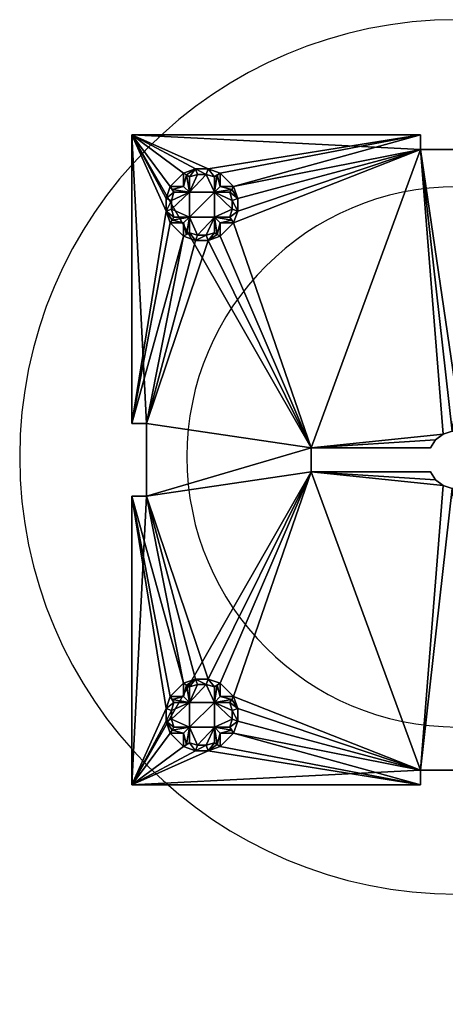
# Model space of a CAD drawing. Units: inches. Extents: x -60 to 559, y -460 to 60.
# Drawn here: x -60 to -2, y -75 to 60 of the extents above; entities that cross this region are included whole.
import ezdxf

# ---------------------------------------------------------------- set-up
doc = ezdxf.new("R2010")
doc.units = ezdxf.units.IN
doc.header["$MEASUREMENT"] = 0
doc.layers.add('Insert Point', color=41, linetype='Continuous', true_color=0xffdf7f)
doc.layers.add('Material Color - 90', color=7, linetype='Continuous', true_color=0xffffff)

# ---------------------------------------------------------------- blocks, each defined once
blk = doc.blocks.new('Layer_Insert_Point03')
at = {"color": 0}
blk.add_lwpolyline([(0, 37.07), (-1.91, 37.02), (-3.79, 36.88), (-5.64, 36.64), (-7.46, 36.31), (-9.26, 35.9), (-11.02, 35.4), (-12.74, 34.82), (-14.42, 34.15), (-16.06, 33.41), (-17.66, 32.59), (-19.21, 31.7), (-20.72, 30.73), (-22.17, 29.7), (-23.57, 28.6), (-24.92, 27.43), (-26.2, 26.2), (-27.43, 24.92), (-28.6, 23.57), (-29.7, 22.17), (-30.73, 20.72), (-31.7, 19.21), (-32.59, 17.66), (-33.41, 16.06), (-34.15, 14.42), (-34.82, 12.74), (-35.4, 11.02), (-35.9, 9.26), (-36.31, 7.46), (-36.64, 5.64), (-36.88, 3.79), (-37.02, 1.91), (-37.07, 0), (-37.02, -1.91), (-36.88, -3.79), (-36.64, -5.64), (-36.31, -7.46), (-35.9, -9.26), (-35.4, -11.02), (-34.82, -12.74), (-34.15, -14.42), (-33.41, -16.06), (-32.59, -17.66), (-31.7, -19.21), (-30.73, -20.72), (-29.7, -22.17), (-28.6, -23.57), (-27.43, -24.92), (-26.2, -26.2), (-24.92, -27.43), (-23.57, -28.6), (-22.17, -29.7), (-20.72, -30.73), (-19.21, -31.7), (-17.66, -32.59), (-16.06, -33.41), (-14.42, -34.15), (-12.74, -34.82), (-11.02, -35.4), (-9.26, -35.9), (-7.46, -36.31), (-5.64, -36.64), (-3.79, -36.88), (-1.91, -37.02), (0, -37.07)], dxfattribs=at)
blk = doc.blocks.new('Layer_Material_Color_-_9003')
at = {"color": 0}
mesh = blk.add_polyface(dxfattribs=at)
corners = [(-42.6, -5, 2.63), (-37.5, -30.67, 2.63), (-44.6, -5, 2.63), (-42.6, 5, 2.63), (-20, 1.65, 2.63), (-20, -1.65, 2.63), (-34.13, -30.08, 2.63), (-44.6, 5, 2.63), (-37.5, 30.67, 2.63), (-35.87, 30.08, 2.63), (-34.13, 30.08, 2.63), (-44.6, 44.6, 2.63), (-39.92, 34.13, 2.63), (-39.33, 32.5, 2.63), (-37.5, 32.5, 2.63), (-30.67, 32.5, 2.63), (-32.5, 30.67, 2.63), (-32.5, 32.5, 2.63), (-44.6, 5, 7.63), (-42.6, 5, 7.63), (-44.6, 44.6, 7.63), (-20, 1.65, 7.63), (-42.6, -5, 7.63), (-44.6, -5, 7.63), (-39.92, 34.13, -2.37), (-39.33, 32.5, -2.37), (-32.5, 32.5, -2.37), (-32.5, 30.67, -2.37), (-37.5, 30.67, -2.37), (-35.87, 30.08, -2.37), (-34.13, 30.08, -2.37), (-37.5, 32.5, -2.37), (-35.59, 30.83, -7.63), (-36.71, 31.15, -7.63), (-36.71, 33.29, -7.63), (-34.41, 30.83, -7.63), (-33.29, 33.29, -7.63), (-33.29, 31.15, -7.63), (-39.09, 32.91, -5.77), (-30.91, 32.91, -5.77), (-31.15, 33.29, -7.63), (-32.91, 30.91, -5.77), (-37.09, 30.91, -5.77), (-38.85, 33.29, -7.63)]
mesh.append_faces([[corners[k] for k in face] for face in [(25, 24, 38), (27, 30, 41), (28, 42, 33)]], dxfattribs={"color": 0})
mesh.append_faces([[corners[k] for k in face] for face in [(8, 13, 14), (15, 16, 17), (0, 23, 22), (3, 22, 19), (19, 7, 3), (11, 18, 20), (13, 24, 25), (27, 17, 16), (9, 28, 29), (29, 10, 9), (16, 30, 27), (8, 31, 28), (14, 25, 31), (35, 36, 37), (39, 36, 40), (36, 41, 37), (35, 29, 32), (29, 33, 32), (42, 34, 33), (34, 38, 43)]], dxfattribs={"vtx0": -1, "color": 0})
mesh.append_faces([[corners[k] for k in face] for face in [(0, 1, 2), (3, 4, 0), (7, 8, 3), (11, 12, 7)]], dxfattribs={"vtx0": -1, "vtx1": -1, "color": 0})
mesh.append_faces([[corners[k] for k in face] for face in [(0, 5, 6), (7, 13, 8), (3, 10, 4), (20, 19, 21), (36, 32, 34)]], dxfattribs={"vtx0": -1, "vtx1": -1, "vtx2": -1, "color": 0})
mesh.append_faces([[corners[k] for k in face] for face in [(3, 8, 9), (3, 9, 10), (7, 12, 13), (39, 26, 36), (42, 31, 34)]], dxfattribs={"vtx0": -1, "vtx2": -1, "color": 0})
mesh.append_faces([[corners[k] for k in face] for face in [(18, 19, 20), (2, 23, 0), (0, 22, 3), (18, 7, 19), (7, 18, 11), (17, 26, 15), (26, 17, 27), (8, 28, 9), (30, 10, 29), (10, 30, 16), (14, 31, 8), (13, 25, 14), (35, 37, 30), (30, 29, 35)]], dxfattribs={"vtx1": -1, "color": 0})
mesh.append_faces([[corners[k] for k in face] for face in [(19, 22, 21), (35, 32, 36), (36, 26, 41), (34, 31, 38)]], dxfattribs={"vtx1": -1, "vtx2": -1, "color": 0})
mesh.append_faces([[corners[k] for k in face] for face in [(32, 33, 34), (26, 27, 41), (37, 41, 30), (29, 28, 33), (42, 28, 31), (31, 25, 38)]], dxfattribs={"vtx2": -1, "color": 0})
mesh = blk.add_polyface(dxfattribs=at)
corners = [(-44.6, 44.6, 2.63), (-34.13, 39.92, 2.63), (-35.87, 39.92, 2.63), (-37.5, 39.33, 2.63), (-30.67, 37.5, 2.63), (-32.5, 37.5, 2.63), (-32.5, 39.33, 2.63), (-37.5, 37.5, 2.63), (-39.33, 37.5, 2.63), (-39.92, 35.87, 2.63), (-39.92, 34.13, 2.63), (-39.92, 35.87, -2.37), (-39.33, 37.5, -2.37), (-39.92, 34.13, -2.37), (-39.33, 32.5, 2.63), (-37.5, 37.5, -2.37), (-37.5, 39.33, -2.37), (-34.13, 39.92, -2.37), (-32.5, 39.33, -2.37), (-35.87, 39.92, -2.37), (-32.5, 37.5, -2.37), (-30.67, 37.5, -2.37), (-39.17, 35.59, -7.63), (-36.71, 36.71, -7.63), (-39.17, 34.41, -7.63), (-36.71, 33.29, -7.63), (-38.85, 33.29, -7.63), (-38.85, 36.71, -7.63), (-36.71, 38.85, -7.63), (-35.59, 39.17, -7.63), (-34.41, 39.17, -7.63), (-33.29, 36.71, -7.63), (-33.29, 38.85, -7.63), (-30.83, 34.41, -7.63), (-33.29, 33.29, -7.63), (-39.09, 32.91, -5.77), (-39.09, 37.09, -5.77), (-37.09, 39.09, -5.77), (-32.91, 39.09, -5.77), (-30.91, 37.09, -5.77), (-31.15, 36.71, -7.63)]
mesh.append_faces([[corners[k] for k in face] for face in [(12, 36, 27), (16, 19, 37), (18, 38, 32)]], dxfattribs={"color": 0})
mesh.append_faces([[corners[k] for k in face] for face in [(12, 9, 8), (10, 11, 13), (8, 15, 12), (7, 16, 15), (18, 1, 6), (2, 17, 19), (3, 19, 16), (20, 6, 5), (24, 25, 26), (31, 30, 32), (13, 22, 24), (11, 27, 22), (36, 23, 27), (23, 37, 28), (30, 19, 17), (17, 32, 30), (38, 31, 32), (31, 39, 40)]], dxfattribs={"vtx0": -1, "color": 0})
mesh.append_faces([[corners[k] for k in face] for face in [(22, 23, 24)]], dxfattribs={"vtx0": -1, "vtx1": -1, "color": 0})
mesh.append_faces([[corners[k] for k in face] for face in [(3, 8, 0), (24, 23, 25), (23, 30, 31), (31, 33, 34), (34, 25, 31), (31, 25, 23)]], dxfattribs={"vtx0": -1, "vtx1": -1, "vtx2": -1, "color": 0})
mesh.append_faces([[corners[k] for k in face] for face in [(0, 1, 2), (0, 2, 3), (0, 9, 10), (23, 29, 30), (36, 15, 23), (38, 20, 31)]], dxfattribs={"vtx0": -1, "vtx2": -1, "color": 0})
mesh.append_faces([[corners[k] for k in face] for face in [(7, 8, 3), (11, 9, 12), (9, 11, 10), (10, 13, 14), (7, 15, 8), (3, 16, 7), (17, 1, 18), (1, 17, 2), (2, 19, 3), (18, 6, 20), (20, 5, 21), (28, 29, 23), (24, 26, 13), (11, 22, 13), (29, 28, 19), (29, 19, 30)]], dxfattribs={"vtx1": -1, "color": 0})
mesh.append_faces([[corners[k] for k in face] for face in [(8, 9, 0), (23, 15, 37), (31, 20, 39)]], dxfattribs={"vtx1": -1, "vtx2": -1, "color": 0})
mesh.append_faces([[corners[k] for k in face] for face in [(4, 5, 6), (22, 27, 23), (26, 35, 13), (11, 12, 27), (36, 12, 15), (15, 16, 37), (28, 37, 19), (17, 18, 32), (38, 18, 20)]], dxfattribs={"vtx2": -1, "color": 0})
mesh = blk.add_polyface(dxfattribs=at)
corners = [(-5, 44.6, 2.63), (-34.13, 39.92, 2.63), (-44.6, 44.6, 2.63), (-5, 42.6, 2.63), (-30.67, 37.5, 2.63), (-32.5, 39.33, 2.63), (5, 42.6, 2.63), (-0.65, 3.95, 2.63), (-1.89, 3.53, 2.63), (-20, 1.65, 2.63), (5, 44.6, 2.63), (30.67, 37.5, 2.63), (30.08, 35.87, 2.63), (30.08, 34.13, 2.63), (-34.13, 30.08, 2.63), (-32.5, 30.67, 2.63), (-30.67, 32.5, 2.63), (-30.08, 34.13, 2.63), (-30.08, 35.87, 2.63), (30.67, 32.5, 2.63), (20, 1.65, 2.63), (1.89, 3.53, 2.63), (0.65, 3.95, 2.63), (5, 44.6, 7.63), (5, 42.6, 7.63), (44.6, 44.6, 7.63), (-5, 42.6, 7.63), (0.65, 3.95, 7.63), (1.89, 3.53, 7.63), (20, 1.65, 7.63), (-5, 44.6, 7.63), (-44.6, 44.6, 7.63), (-20, 1.65, 7.63), (-1.89, 3.53, 7.63), (-0.65, 3.95, 7.63), (44.6, 44.6, 2.63), (-30.67, 37.5, -2.37), (-32.5, 37.5, 2.63), (-30.08, 34.13, -2.37), (-30.67, 32.5, -2.37), (-30.08, 35.87, -2.37), (-32.5, 32.5, -2.37), (-31.15, 36.71, -7.63), (-30.83, 35.59, -7.63), (-33.29, 36.71, -7.63), (-30.83, 34.41, -7.63), (-33.29, 33.29, -7.63), (-31.15, 33.29, -7.63), (-32.5, 37.5, -2.37), (-30.91, 37.09, -5.77), (-30.91, 32.91, -5.77)]
mesh.append_faces([[corners[k] for k in face] for face in [(36, 40, 49), (39, 50, 47)]], dxfattribs={"color": 0})
mesh.append_faces([[corners[k] for k in face] for face in [(0, 31, 30), (30, 3, 0), (26, 6, 3), (10, 24, 23), (23, 35, 10), (7, 27, 34), (36, 37, 4), (39, 17, 16), (18, 38, 40), (4, 40, 36), (16, 41, 39), (46, 45, 47), (43, 38, 45), (38, 47, 45)]], dxfattribs={"vtx0": -1, "color": 0})
mesh.append_faces([[corners[k] for k in face] for face in [(0, 1, 2), (3, 4, 0), (6, 7, 3), (10, 11, 6), (26, 27, 24)]], dxfattribs={"vtx0": -1, "vtx1": -1, "color": 0})
mesh.append_faces([[corners[k] for k in face] for face in [(0, 4, 5), (3, 8, 9), (9, 15, 16), (9, 16, 3), (19, 20, 6), (6, 20, 21), (24, 28, 29), (26, 31, 32), (26, 32, 33)]], dxfattribs={"vtx0": -1, "vtx1": -1, "vtx2": -1, "color": 0})
mesh.append_faces([[corners[k] for k in face] for face in [(0, 5, 1), (3, 7, 8), (6, 12, 13), (9, 14, 15), (3, 16, 17), (3, 17, 18), (6, 21, 22), (24, 27, 28), (26, 34, 27), (44, 43, 45)]], dxfattribs={"vtx0": -1, "vtx2": -1, "color": 0})
mesh.append_faces([[corners[k] for k in face] for face in [(23, 24, 25), (30, 31, 26), (2, 31, 0), (26, 3, 30), (24, 6, 26), (6, 24, 10), (7, 34, 8), (22, 27, 7), (27, 22, 28), (38, 17, 39), (17, 38, 18), (18, 40, 4), (42, 43, 44), (43, 42, 40), (40, 38, 43)]], dxfattribs={"vtx1": -1, "color": 0})
mesh.append_faces([[corners[k] for k in face] for face in [(18, 4, 3), (22, 7, 6), (33, 34, 26)]], dxfattribs={"vtx1": -1, "vtx2": -1, "color": 0})
mesh.append_faces([[corners[k] for k in face] for face in [(48, 36, 49), (42, 49, 40), (38, 39, 47), (50, 39, 41)]], dxfattribs={"vtx2": -1, "color": 0})
mesh = blk.add_polyface(dxfattribs=at)
corners = [(-42.6, -5, 2.63), (-20, 1.65, 2.63), (-20, -1.65, 2.63), (-1.89, 3.53, 2.63), (-2.92, 2.73, 2.63), (-3.64, 1.65, 2.63), (3.64, 1.65, 2.63), (2.92, 2.73, 2.63), (20, 1.65, 2.63), (1.89, 3.53, 2.63), (-3.64, -1.65, 2.63), (-2.92, -2.73, 2.63), (-1.89, -3.53, 2.63), (-5, -42.6, 2.63), (-0.65, -3.95, 2.63), (0.65, -3.95, 2.63), (19.6, -24.6, 2.63), (19.9, -22.89, 2.63), (1.89, -3.53, 2.63), (20.77, -21.39, 2.63), (2.92, -2.73, 2.63), (20, -1.65, 2.63), (3.64, -1.65, 2.63), (22.1, -20.27, 2.63), (-5, -42.6, 7.63), (-1.89, -3.53, 7.63), (-20, -1.65, 7.63), (-2.92, -2.73, 7.63), (-3.64, -1.65, 7.63), (5, -42.6, 7.63), (20, -1.65, 7.63), (1.89, -3.53, 7.63), (2.92, -2.73, 7.63), (3.64, -1.65, 7.63), (20, 1.65, 7.63), (1.89, 3.53, 7.63), (2.92, 2.73, 7.63), (3.64, 1.65, 7.63), (-1.89, 3.53, 7.63), (-20, 1.65, 7.63), (-2.92, 2.73, 7.63), (-3.64, 1.65, 7.63), (-42.6, -5, 7.63), (-0.65, 3.95, 7.63), (0.65, 3.95, 2.63), (0.65, -3.95, 7.63), (-0.65, -3.95, 7.63)]
mesh.append_faces([[corners[k] for k in face] for face in [(1, 4, 5), (21, 20, 22), (26, 27, 28), (32, 30, 33), (34, 36, 37), (40, 39, 41), (10, 26, 28), (2, 39, 26), (1, 41, 39), (40, 5, 4), (38, 4, 3), (3, 43, 38), (35, 44, 9), (9, 36, 35), (7, 37, 36), (34, 6, 8), (8, 30, 34), (21, 33, 30), (22, 32, 33), (31, 20, 18), (18, 45, 31), (15, 46, 45), (14, 25, 46), (27, 12, 11), (28, 11, 10)]], dxfattribs={"vtx0": -1, "color": 0})
mesh.append_faces([[corners[k] for k in face] for face in [(17, 18, 19), (31, 30, 32), (38, 39, 40), (39, 42, 26)]], dxfattribs={"vtx0": -1, "vtx1": -1, "color": 0})
mesh.append_faces([[corners[k] for k in face] for face in [(2, 12, 13), (19, 20, 21), (24, 25, 26), (29, 30, 31)]], dxfattribs={"vtx0": -1, "vtx1": -1, "vtx2": -1, "color": 0})
mesh.append_faces([[corners[k] for k in face] for face in [(0, 1, 2), (1, 3, 4), (8, 7, 9), (2, 11, 12), (17, 15, 18), (19, 18, 20), (21, 23, 19), (26, 25, 27), (34, 35, 36)]], dxfattribs={"vtx0": -1, "vtx2": -1, "color": 0})
mesh.append_faces([[corners[k] for k in face] for face in [(6, 7, 8), (10, 11, 2), (2, 26, 10), (1, 39, 2), (5, 41, 1), (41, 5, 40), (40, 4, 38), (7, 36, 9), (6, 37, 7), (37, 6, 34), (21, 30, 8), (22, 33, 21), (20, 32, 22), (32, 20, 31), (15, 45, 18), (14, 46, 15), (12, 25, 14), (25, 12, 27), (27, 11, 28)]], dxfattribs={"vtx1": -1, "color": 0})
mesh.append_faces([[corners[k] for k in face] for face in [(14, 15, 16)]], dxfattribs={"vtx1": -1, "vtx2": -1, "color": 0})
mesh = blk.add_polyface(dxfattribs=at)
corners = [(-44.6, -5, 2.63), (-39.92, -34.13, 2.63), (-44.6, -44.6, 2.63), (-37.5, -30.67, 2.63), (-39.33, -32.5, 2.63), (-32.5, -30.67, 2.63), (-30.67, -32.5, 2.63), (-32.5, -32.5, 2.63), (-34.13, -30.08, 2.63), (-35.87, -30.08, 2.63), (-42.6, -5, 2.63), (-37.5, -32.5, 2.63), (-20, -1.65, 7.63), (-42.6, -5, 7.63), (-44.6, -44.6, 7.63), (-44.6, -5, 7.63), (-39.92, -34.13, -2.37), (-39.33, -32.5, -2.37), (-39.92, -35.87, 2.63), (-37.5, -32.5, -2.37), (-37.5, -30.67, -2.37), (-32.5, -30.67, -2.37), (-34.13, -30.08, -2.37), (-35.87, -30.08, -2.37), (-32.5, -32.5, -2.37), (-30.67, -32.5, -2.37), (-35.59, -30.83, -7.63), (-34.41, -30.83, -7.63), (-36.71, -33.29, -7.63), (-33.29, -33.29, -7.63), (-36.71, -31.15, -7.63), (-33.29, -31.15, -7.63), (-39.17, -34.41, -7.63), (-39.17, -35.59, -7.63), (-38.85, -33.29, -7.63), (-36.71, -36.71, -7.63), (-31.15, -33.29, -7.63), (-30.83, -34.41, -7.63), (-30.83, -35.59, -7.63), (-39.09, -32.91, -5.77), (-37.09, -30.91, -5.77), (-32.91, -30.91, -5.77), (-30.91, -32.91, -5.77), (-30.08, -34.13, -2.37)]
mesh.append_faces([[corners[k] for k in face] for face in [(17, 39, 34), (20, 23, 40), (21, 41, 31)]], dxfattribs={"color": 0})
mesh.append_faces([[corners[k] for k in face] for face in [(5, 6, 7), (14, 0, 2), (17, 1, 4), (19, 4, 11), (11, 20, 19), (8, 21, 22), (9, 22, 23), (3, 23, 20), (5, 24, 21), (7, 25, 24), (26, 28, 30), (16, 34, 32), (39, 28, 34), (28, 40, 30), (23, 27, 26), (22, 31, 27), (41, 29, 31), (29, 42, 36)]], dxfattribs={"vtx0": -1, "color": 0})
mesh.append_faces([[corners[k] for k in face] for face in [(0, 1, 2), (32, 28, 33)]], dxfattribs={"vtx0": -1, "vtx1": -1, "color": 0})
mesh.append_faces([[corners[k] for k in face] for face in [(0, 3, 4), (12, 13, 14), (28, 27, 29), (28, 29, 35)]], dxfattribs={"vtx0": -1, "vtx1": -1, "vtx2": -1, "color": 0})
mesh.append_faces([[corners[k] for k in face] for face in [(0, 4, 1), (10, 9, 3), (29, 37, 38), (39, 19, 28), (41, 24, 29)]], dxfattribs={"vtx0": -1, "vtx2": -1, "color": 0})
mesh.append_faces([[corners[k] for k in face] for face in [(15, 0, 14), (16, 1, 17), (1, 16, 18), (17, 4, 19), (3, 20, 11), (5, 21, 8), (8, 22, 9), (9, 23, 3), (7, 24, 5), (6, 25, 7), (36, 37, 29), (26, 30, 23), (22, 27, 23), (37, 36, 43)]], dxfattribs={"vtx1": -1, "color": 0})
mesh.append_faces([[corners[k] for k in face] for face in [(8, 9, 10), (26, 27, 28), (28, 19, 40), (29, 24, 42)]], dxfattribs={"vtx1": -1, "vtx2": -1, "color": 0})
mesh.append_faces([[corners[k] for k in face] for face in [(3, 11, 4), (13, 15, 14), (27, 31, 29), (32, 34, 28), (16, 17, 34), (39, 17, 19), (19, 20, 40), (30, 40, 23), (22, 21, 31), (41, 21, 24), (24, 25, 42), (36, 42, 43)]], dxfattribs={"vtx2": -1, "color": 0})
mesh = blk.add_polyface(dxfattribs=at)
corners = [(-34.13, -30.08, 2.63), (-20, -1.65, 2.63), (-32.5, -30.67, 2.63), (-30.67, -32.5, 2.63), (5, -42.6, 2.63), (30.67, -37.5, 2.63), (5, -44.6, 2.63), (-5, -42.6, 2.63), (-0.65, -3.95, 2.63), (19.6, -24.6, 2.63), (19.9, -26.31, 2.63), (-5, -44.6, 2.63), (-30.67, -37.5, 2.63), (-30.08, -35.87, 2.63), (-30.08, -34.13, 2.63), (-44.6, -44.6, 2.63), (-34.13, -39.92, 2.63), (-32.5, -39.33, 2.63), (-1.89, -3.53, 2.63), (0.65, -3.95, 2.63), (19.9, -22.89, 2.63), (20.77, -27.81, 2.63), (22.1, -28.93, 2.63), (5, -42.6, 7.63), (-0.65, -3.95, 7.63), (-5, -42.6, 7.63), (-1.89, -3.53, 7.63), (5, -44.6, 7.63), (44.6, -44.6, 7.63), (-20, -1.65, 7.63), (-44.6, -44.6, 7.63), (-5, -44.6, 7.63), (1.89, -3.53, 7.63), (0.65, -3.95, 7.63), (-30.08, -35.87, -2.37), (-30.67, -37.5, -2.37), (-30.08, -34.13, -2.37), (-30.67, -32.5, -2.37), (-30.91, -32.91, -5.77), (-30.83, -34.41, -7.63), (-30.83, -35.59, -7.63), (-31.15, -36.71, -7.63), (20.77, -21.39, 2.63), (20.77, -21.39, 3.13), (19.9, -22.89, 3.13), (19.6, -24.6, 3.13), (19.9, -26.31, 3.13), (20.77, -27.81, 3.13), (21.42, -25.93, 3.13), (20.82, -25.93, 3.13), (21.39, -23.73, 3.13), (21.53, -24.02, 3.13), (21.44, -22.92, 3.13), (21.36, -23.13, 3.13), (21.34, -23.38, 3.13)]
mesh.append_faces([[corners[k] for k in face] for face in [(37, 36, 38)]], dxfattribs={"color": 0})
mesh.append_faces([[corners[k] for k in face] for face in [(25, 30, 31), (31, 15, 11), (6, 28, 27), (27, 4, 6), (23, 7, 4), (25, 11, 7), (35, 13, 12), (14, 34, 36), (3, 36, 37), (39, 34, 40), (20, 43, 44), (9, 44, 45), (45, 10, 9), (21, 46, 47)]], dxfattribs={"vtx0": -1, "color": 0})
mesh.append_faces([[corners[k] for k in face] for face in [(0, 1, 2), (4, 5, 6), (7, 8, 4), (11, 12, 7), (15, 16, 11), (9, 19, 20), (23, 24, 25), (48, 47, 49), (44, 50, 45), (43, 52, 44)]], dxfattribs={"vtx0": -1, "vtx1": -1, "color": 0})
mesh.append_faces([[corners[k] for k in face] for face in [(2, 1, 3), (4, 8, 9), (11, 17, 12), (4, 22, 5), (7, 3, 1), (29, 30, 25), (45, 51, 49)]], dxfattribs={"vtx0": -1, "vtx1": -1, "vtx2": -1, "color": 0})
mesh.append_faces([[corners[k] for k in face] for face in [(4, 9, 10), (7, 12, 13), (7, 13, 14), (11, 16, 17), (7, 18, 8), (4, 21, 22), (25, 24, 26), (23, 33, 24), (49, 47, 46), (49, 46, 45), (45, 50, 51), (44, 52, 53), (44, 53, 54)]], dxfattribs={"vtx0": -1, "vtx2": -1, "color": 0})
mesh.append_faces([[corners[k] for k in face] for face in [(27, 28, 23), (23, 4, 27), (25, 7, 23), (31, 11, 25), (34, 13, 35), (13, 34, 14), (14, 36, 3), (36, 34, 39), (42, 43, 20), (20, 44, 9), (46, 10, 45), (10, 46, 21)]], dxfattribs={"vtx1": -1, "color": 0})
mesh.append_faces([[corners[k] for k in face] for face in [(10, 21, 4), (14, 3, 7), (32, 33, 23), (54, 50, 44)]], dxfattribs={"vtx1": -1, "vtx2": -1, "color": 0})
mesh.append_faces([[corners[k] for k in face] for face in [(34, 35, 41)]], dxfattribs={"vtx2": -1, "color": 0})
mesh = blk.add_polyface(dxfattribs=at)
corners = [(-44.6, -44.6, 2.63), (-39.92, -34.13, 2.63), (-39.92, -35.87, 2.63), (-39.33, -37.5, 2.63), (-30.67, -37.5, 2.63), (-32.5, -39.33, 2.63), (-32.5, -37.5, 2.63), (-37.5, -37.5, 2.63), (-37.5, -39.33, 2.63), (-35.87, -39.92, 2.63), (-34.13, -39.92, 2.63), (-44.6, -44.6, 7.63), (-5, -44.6, 7.63), (-39.92, -34.13, -2.37), (-39.92, -35.87, -2.37), (-39.33, -37.5, -2.37), (-30.67, -37.5, -2.37), (-32.5, -37.5, -2.37), (-32.5, -39.33, -2.37), (-37.5, -39.33, -2.37), (-35.87, -39.92, -2.37), (-34.13, -39.92, -2.37), (-37.5, -37.5, -2.37), (-39.17, -35.59, -7.63), (-36.71, -33.29, -7.63), (-36.71, -36.71, -7.63), (-38.85, -36.71, -7.63), (-33.29, -33.29, -7.63), (-33.29, -36.71, -7.63), (-35.59, -39.17, -7.63), (-34.41, -39.17, -7.63), (-33.29, -38.85, -7.63), (-30.83, -35.59, -7.63), (-31.15, -36.71, -7.63), (-36.71, -38.85, -7.63), (-39.09, -37.09, -5.77), (-39.17, -34.41, -7.63), (-30.91, -37.09, -5.77), (-30.08, -35.87, -2.37), (-32.91, -39.09, -5.77), (-37.09, -39.09, -5.77)]
mesh.append_faces([[corners[k] for k in face] for face in [(15, 14, 35), (16, 37, 33), (18, 21, 39), (19, 40, 34)]], dxfattribs={"color": 0})
mesh.append_faces([[corners[k] for k in face] for face in [(4, 5, 6), (2, 13, 14), (14, 3, 2), (17, 4, 6), (6, 18, 17), (9, 19, 20), (10, 20, 21), (5, 21, 18), (8, 22, 19), (15, 7, 3), (23, 25, 26), (30, 28, 31), (28, 32, 33), (14, 36, 23), (38, 33, 32), (37, 28, 33), (28, 39, 31), (30, 20, 29), (20, 34, 29), (40, 25, 34), (25, 35, 26)]], dxfattribs={"vtx0": -1, "color": 0})
mesh.append_faces([[corners[k] for k in face] for face in [(29, 28, 30)]], dxfattribs={"vtx0": -1, "vtx1": -1, "color": 0})
mesh.append_faces([[corners[k] for k in face] for face in [(3, 8, 0), (23, 24, 25), (25, 27, 28), (25, 28, 29), (27, 32, 28)]], dxfattribs={"vtx0": -1, "vtx1": -1, "vtx2": -1, "color": 0})
mesh.append_faces([[corners[k] for k in face] for face in [(0, 1, 2), (0, 2, 3), (0, 9, 10), (37, 17, 28), (40, 22, 25)]], dxfattribs={"vtx0": -1, "vtx2": -1, "color": 0})
mesh.append_faces([[corners[k] for k in face] for face in [(7, 8, 3), (11, 0, 12), (15, 3, 14), (16, 4, 17), (5, 18, 6), (8, 19, 9), (9, 20, 10), (10, 21, 5), (7, 22, 8), (22, 7, 15), (23, 26, 14), (13, 36, 14), (30, 31, 21), (21, 20, 30)]], dxfattribs={"vtx1": -1, "color": 0})
mesh.append_faces([[corners[k] for k in face] for face in [(8, 9, 0), (28, 17, 39), (25, 22, 35)]], dxfattribs={"vtx1": -1, "vtx2": -1, "color": 0})
mesh.append_faces([[corners[k] for k in face] for face in [(29, 34, 25), (26, 35, 14), (37, 16, 17), (17, 18, 39), (31, 39, 21), (20, 19, 34), (40, 19, 22), (22, 15, 35)]], dxfattribs={"vtx2": -1, "color": 0})

msp = doc.modelspace()

# ---------------------------------------------------------------- linework, layer by layer
at = {"layer": 'Insert Point'}
msp.add_polyline3d([(0, 60, 0), (-3.08, 59.92, 0), (-6.13, 59.69, 0), (-9.13, 59.31, 0), (-12.08, 58.78, 0), (-14.98, 58.11, 0), (-17.83, 57.3, 0), (-20.62, 56.36, 0), (-23.34, 55.28, 0), (-26, 54.08, 0), (-28.59, 52.75, 0), (-31.1, 51.31, 0), (-33.53, 49.75, 0), (-35.89, 48.07, 0), (-38.15, 46.29, 0), (-40.33, 44.4, 0), (-42.42, 42.42, 0), (-44.4, 40.33, 0), (-46.29, 38.15, 0), (-48.07, 35.89, 0), (-49.75, 33.53, 0), (-51.31, 31.1, 0), (-52.75, 28.59, 0), (-54.08, 26, 0), (-55.28, 23.34, 0), (-56.36, 20.62, 0), (-57.3, 17.83, 0), (-58.11, 14.98, 0), (-58.78, 12.08, 0), (-59.31, 9.13, 0), (-59.69, 6.13, 0), (-59.92, 3.08, 0), (-60, 0, 0), (-59.92, -3.08, 0), (-59.69, -6.13, 0), (-59.31, -9.13, 0), (-58.78, -12.08, 0), (-58.11, -14.98, 0), (-57.3, -17.83, 0), (-56.36, -20.62, 0), (-55.28, -23.34, 0), (-54.08, -26, 0), (-52.75, -28.59, 0), (-51.31, -31.1, 0), (-49.75, -33.53, 0), (-48.07, -35.89, 0), (-46.29, -38.15, 0), (-44.4, -40.33, 0), (-42.42, -42.42, 0), (-40.33, -44.4, 0), (-38.15, -46.29, 0), (-35.89, -48.07, 0), (-33.53, -49.75, 0), (-31.1, -51.31, 0), (-28.59, -52.75, 0), (-26, -54.08, 0), (-23.34, -55.28, 0), (-20.62, -56.36, 0), (-17.83, -57.3, 0), (-14.98, -58.11, 0), (-12.08, -58.78, 0), (-9.13, -59.31, 0), (-6.13, -59.69, 0), (-3.08, -59.92, 0), (0, -60, 0)], dxfattribs=at)

# ---------------------------------------------------------------- block references
msp.add_blockref('Layer_Insert_Point03', (0, 0), dxfattribs=at)
at = {"layer": 'Material Color - 90'}
msp.add_blockref('Layer_Material_Color_-_9003', (0, -0.4, 35.37), dxfattribs=at)

# ---------------------------------------------------------------- meshes
mesh = msp.add_polyface(dxfattribs=at)
corners = [(-0.29, -35.23, 29.5), (41.52, -76.72, 29.5), (41.54, -166.46, 29.5), (50.5, -157.5, 29.5), (50.48, -85.68, 29.5), (-0.27, -100.76, 38), (-0.24, -207.98, 29.5), (-0.13, -48.94, 38), (-0.29, -35.23, 38), (-0.11, -100.61, 38), (8.71, -57.77, 38), (8.72, -91.77, 38), (10.46, -62.01, 38), (10.47, -87.53, 38), (9.67, -90.53, 38), (10.27, -89.08, 38), (10.26, -60.46, 38), (9.66, -59.01, 38), (10.35, -89.12, 43), (10.56, -87.57, 43), (9.76, -90.57, 43), (8.8, -91.81, 43), (10.55, -61.98, 43), (10.35, -60.42, 43), (-9.09, -112.1, 39.2), (-9.02, -112.13, 43), (-8.85, -110.83, 43), (-8.92, -110.81, 39.15), (-8.35, -109.63, 43), (-8.42, -109.6, 39.02), (-7.56, -108.59, 43), (-7.63, -108.56, 38.81), (-8.42, -139.96, 39.02), (-9.08, -137.45, 39.2), (-7.63, -140.99, 38.81), (-5.01, -144.03, 38), (-5.02, -105.52, 38), (-9.02, -137.43, 43), (111.07, -165.34, 43), (111.04, -75.16, 43), (44.72, -44.86, 43), (111.04, -75.16, 43), (-0.26, -148.79, 38), (38.23, -64.48), (87.2, -64.47), (41.52, -76.72), (38.23, -64.48, 29.5), (41.51, -52.24), (50.48, -85.68), (62.72, -88.96, 29.5)]
mesh.append_faces([[corners[k] for k in face] for face in [(13, 14, 15), (15, 19, 13), (18, 14, 20), (14, 21, 20), (16, 22, 23), (29, 30, 31), (35, 31, 36), (5, 31, 9), (9, 21, 11), (33, 25, 24), (13, 22, 12), (26, 30, 28), (46, 47, 43), (1, 43, 45), (4, 45, 48)]], dxfattribs={"vtx0": -1})
mesh.append_faces([[corners[k] for k in face] for face in [(7, 9, 10), (12, 11, 13), (31, 34, 29), (25, 30, 26), (43, 44, 45)]], dxfattribs={"vtx0": -1, "vtx1": -1})
mesh.append_faces([[corners[k] for k in face] for face in [(0, 1, 2), (10, 11, 12), (32, 33, 29), (38, 21, 25), (40, 22, 41)]], dxfattribs={"vtx0": -1, "vtx1": -1, "vtx2": -1})
mesh.append_faces([[corners[k] for k in face] for face in [(3, 1, 4), (5, 0, 6), (7, 8, 5), (7, 5, 9), (10, 9, 11), (13, 11, 14), (29, 33, 24), (29, 34, 32), (9, 30, 21), (39, 19, 18), (41, 22, 19), (39, 20, 21)]], dxfattribs={"vtx0": -1, "vtx2": -1})
mesh.append_faces([[corners[k] for k in face] for face in [(16, 17, 12), (18, 19, 15), (15, 14, 18), (11, 21, 14), (12, 22, 16), (27, 24, 26), (29, 27, 28), (27, 29, 24), (36, 31, 5), (37, 25, 33), (19, 22, 13), (5, 42, 36), (46, 43, 1), (1, 45, 4), (4, 48, 49)]], dxfattribs={"vtx1": -1})
mesh.append_faces([[corners[k] for k in face] for face in [(18, 20, 39), (21, 30, 25)]], dxfattribs={"vtx1": -1, "vtx2": -1})
mesh.append_faces([[corners[k] for k in face] for face in [(24, 25, 26), (27, 26, 28), (29, 28, 30), (9, 31, 30)]], dxfattribs={"vtx2": -1})
mesh = msp.add_polyface(dxfattribs=at)
corners = [(41.54, -166.46, 29.5), (41.52, -76.72, 29.5), (50.5, -157.5, 29.5), (50.48, -85.68, 29.5), (62.74, -154.22, 29.5), (38.26, -178.71, 29.5), (-0.24, -207.98, 29.5), (-0.29, -35.23, 29.5), (-0.27, -100.76, 38), (-0.26, -148.79, 38), (4.74, -195.78, 38), (-0.1, -148.94, 38), (10.5, -187.57, 38), (10.49, -162.01, 38), (-0.24, -207.98, 38), (8.73, -157.77, 38), (10.29, -160.46, 38), (9.69, -159.01, 38), (10.5, -187.57, 38), (10.38, -188.72, 38), (10.56, -188.1, 42.69), (10.59, -187.57, 43), (10.58, -161.98, 43), (10.37, -160.42, 43), (9.77, -158.98, 43), (8.82, -157.74, 43), (-8.42, -139.96, 39.02), (-7.63, -140.99, 38.81), (-7.55, -140.96, 43), (-8.35, -139.93, 43), (-8.91, -138.75, 39.15), (-8.85, -138.72, 43), (-9.08, -137.45, 39.2), (-9.02, -137.43, 43), (-7.63, -108.56, 38.81), (-5.01, -144.03, 38), (10.53, -188.35, 43), (111.07, -165.34, 43), (-9.02, -112.13, 43), (44.76, -195.68, 43), (-5.02, -105.52, 38), (41.54, -166.46), (83.95, -166.45), (38.26, -178.71), (87.23, -178.69), (41.55, -190.95), (74.98, -157.49), (50.5, -157.5), (41.55, -190.95, 29.5), (62.74, -154.22)]
mesh.append_faces([[corners[k] for k in face] for face in [(15, 16, 17), (16, 22, 23), (17, 23, 24), (17, 25, 15), (26, 28, 29), (30, 29, 31), (32, 31, 33), (27, 9, 11), (28, 31, 29), (40, 9, 35), (5, 41, 43), (48, 43, 45), (2, 49, 47), (0, 47, 41)]], dxfattribs={"vtx0": -1})
mesh.append_faces([[corners[k] for k in face] for face in [(0, 1, 2), (2, 3, 4), (7, 0, 6), (8, 6, 9), (9, 10, 11), (11, 13, 15), (27, 34, 35), (41, 42, 43), (43, 44, 45)]], dxfattribs={"vtx0": -1, "vtx1": -1})
mesh.append_faces([[corners[k] for k in face] for face in [(11, 10, 12), (21, 18, 20), (37, 33, 28), (37, 22, 39)]], dxfattribs={"vtx0": -1, "vtx1": -1, "vtx2": -1})
mesh.append_faces([[corners[k] for k in face] for face in [(11, 12, 13), (15, 13, 16), (37, 38, 33), (28, 33, 31), (37, 25, 24), (37, 24, 23), (46, 41, 47)]], dxfattribs={"vtx0": -1, "vtx2": -1})
mesh.append_faces([[corners[k] for k in face] for face in [(35, 9, 27), (27, 11, 28), (15, 25, 11), (0, 41, 5), (5, 43, 48), (2, 47, 0)]], dxfattribs={"vtx1": -1})
mesh.append_faces([[corners[k] for k in face] for face in [(0, 5, 6), (9, 14, 10), (18, 19, 20), (12, 18, 21), (25, 28, 11), (13, 12, 21), (36, 21, 20), (28, 25, 37), (23, 22, 37), (22, 21, 39)]], dxfattribs={"vtx1": -1, "vtx2": -1})
mesh.append_faces([[corners[k] for k in face] for face in [(16, 13, 22), (17, 16, 23), (17, 24, 25), (26, 27, 28), (30, 26, 29), (32, 30, 31), (26, 30, 32), (21, 22, 13)]], dxfattribs={"vtx2": -1})

doc.saveas('drawing.dxf')
